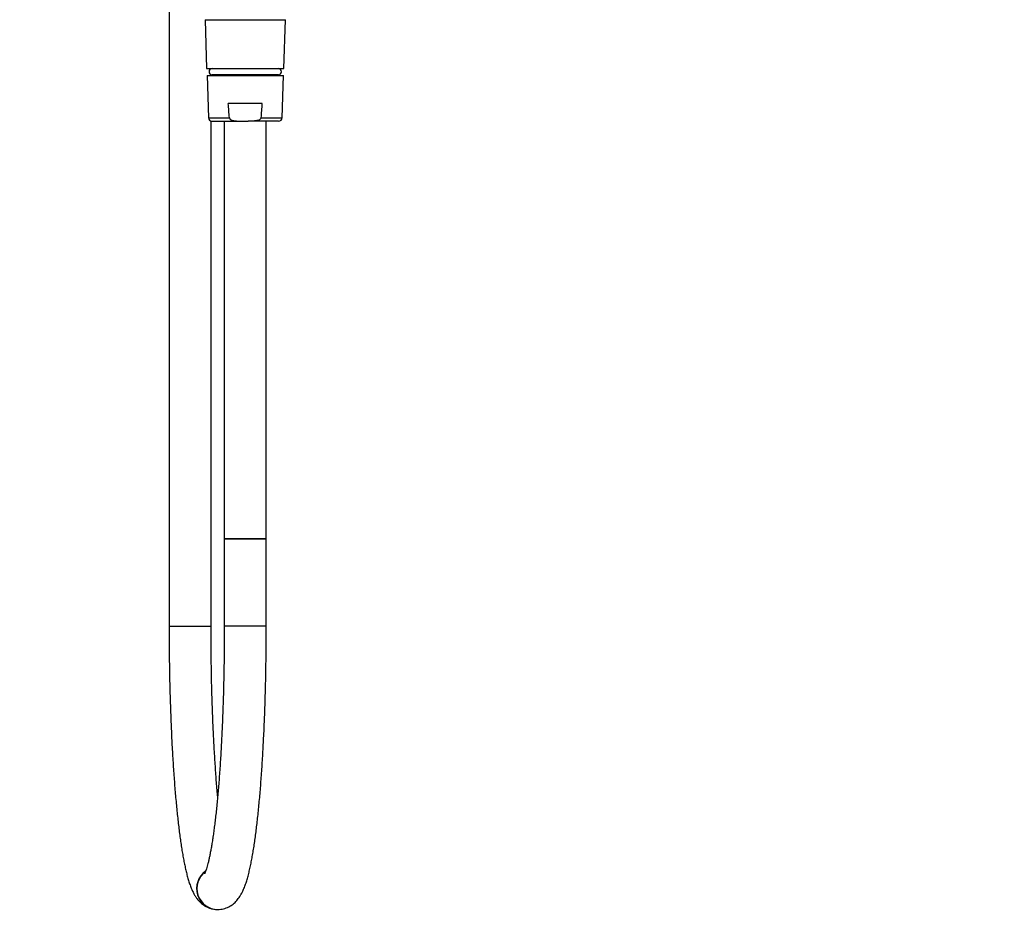
# Model space of a CAD drawing. Units: millimetres. Extents: x 0 to 1186, y 0 to 1572.
# Drawn here: x 197 to 478, y 692 to 950 of the extents above; entities that cross this region are included whole.
import ezdxf
from ezdxf import colors
from ezdxf.entities.mleader import LeaderData, LeaderLine
from ezdxf.math import Vec2, Vec3

# ---------------------------------------------------------------- set-up
doc = ezdxf.new("R2010")
doc.units = ezdxf.units.MM
doc.layers.add('DV4_Défaut', color=7, linetype='Continuous')
doc.layers.add('Défaut', color=7, linetype='Continuous')

# ---------------------------------------------------------------- blocks, each defined once
blk = doc.blocks.new('_DOT')
at = {"color": 0}
blk.add_line((0, 0), (-1, 0), dxfattribs=at)
at = {"color": 0, "const_width": 0.333}
blk.add_lwpolyline([(-0.1665, 0, 1), (0.1665, 0, 1)], format="xyb", close=True, dxfattribs=at)
blk = doc.blocks.new('SE3')
at = {"layer": 'DV4_Défaut', "color": 7, "linetype": 'Continuous'}
for p, q in [((239.53, 1040.82), (239.53, 776.94)), ((249.83, 950.32), (272.83, 950.32)), ((249.83, 950.32), (250.28, 936.32)), ((272.37, 936.32), (272.83, 950.32)), ((250.28, 936.32), (272.37, 936.32)), ((251.53, 936.26), (251.53, 936.32)), ((251.83, 936.32), (270.83, 936.32)), ((251.83, 936.32), (251.83, 936.32)), ((270.83, 936.32), (270.83, 936.32)), ((250.38, 934.32), (272.28, 934.32)), ((250.38, 934.32), (250.79, 922.29)), ((251.53, 934.32), (251.53, 934.6)), ((270.83, 934.54), (251.83, 934.54)), ((251.83, 934.54), (251.83, 934.32)), ((270.83, 934.32), (270.83, 934.54)), ((271.86, 922.29), (272.28, 934.32)), ((266.19, 926.32), (256.46, 926.32)), ((250.79, 922.29), (256.78, 922.29)), ((251.53, 776.94), (251.53, 921.36)), ((251.79, 921.32), (260.52, 921.32)), ((255.33, 921.32), (255.33, 801.94)), ((260.52, 921.32), (262.13, 921.32)), ((270.86, 921.32), (262.13, 921.32)), ((265.88, 922.29), (271.86, 922.29)), ((267.33, 801.94), (267.33, 921.32)), ((267.33, 801.94), (255.33, 801.94)), ((255.33, 801.94), (255.33, 776.94)), ((255.33, 801.94), (267.33, 801.94)), ((267.33, 776.94), (267.33, 801.94)), ((239.53, 776.94), (251.53, 776.94)), ((267.33, 776.94), (255.33, 776.94)), ((253.38, 695.94), (253.47, 695.94))]:
    blk.add_line(p, q, dxfattribs=at)
for centre, radius, start, end in [((251.85, 935.43), 0.89, 91.6096, 268.3904), ((270.8, 935.43), 0.89, 271.6096, 88.3904), ((251.79, 922.32), 1, 181.9749, 270), ((270.86, 922.32), 1, 270, 358.0251)]:
    blk.add_arc(centre, radius, start, end, dxfattribs=at)
for centre, major_axis, start_param, end_param in [((253.38, 701.94), (0, -6), 3.756006, 6.283185), ((253.47, 701.94), (0, 6), 0.636083, 3.142266)]:
    blk.add_ellipse(centre, major_axis=major_axis, ratio=0.994498, start_param=start_param, end_param=end_param, dxfattribs=at)
for points in [[(256.78, 922.29), (256.67, 923.63), (256.57, 924.98), (256.46, 926.32)], [(265.88, 922.29), (265.98, 923.63), (266.09, 924.98), (266.19, 926.32)]]:
    blk.add_open_spline(points, degree=3, dxfattribs=at)
for points, knots in [([(256.78, 922.29), (256.78, 922.2), (256.82, 922.12), (256.91, 921.98), (256.98, 921.91), (257.18, 921.75), (257.34, 921.68), (257.65, 921.56), (257.82, 921.51), (258.16, 921.44), (258.32, 921.42), (258.83, 921.36), (259.17, 921.34), (259.84, 921.32), (260.18, 921.32), (260.52, 921.32)], [0, 0, 0, 0, 0.0625, 0.0625, 0.125, 0.125, 0.25, 0.25, 0.375, 0.375, 0.5, 0.5, 0.75, 0.75, 1, 1, 1, 1]), ([(265.88, 922.29), (265.87, 922.2), (265.84, 922.12), (265.74, 921.98), (265.68, 921.91), (265.48, 921.75), (265.32, 921.68), (265, 921.56), (264.83, 921.51), (264.5, 921.44), (264.33, 921.42), (263.83, 921.36), (263.49, 921.34), (262.81, 921.32), (262.47, 921.32), (262.13, 921.32)], [0, 0, 0, 0, 0.0625, 0.0625, 0.125, 0.125, 0.25, 0.25, 0.375, 0.375, 0.5, 0.5, 0.75, 0.75, 1, 1, 1, 1]), ([(239.53, 776.94), (239.53, 776.39), (239.53, 775.02), (239.54, 772.55), (239.56, 769.71), (239.6, 766.86), (239.64, 764.02), (239.7, 761.21), (239.77, 758.41), (239.85, 755.64), (239.94, 752.9), (240.04, 750.2), (240.15, 747.52), (240.27, 744.89), (240.4, 742.31), (240.55, 739.77), (240.7, 737.28), (240.86, 734.85), (241.04, 732.47), (241.22, 730.15), (241.41, 727.9), (241.62, 725.71), (241.83, 723.59), (242.05, 721.54), (242.28, 719.56), (242.52, 717.65), (242.76, 715.82), (243.02, 714.07), (243.29, 712.39), (243.57, 710.8), (243.86, 709.27), (244.17, 707.82), (244.49, 706.44), (244.83, 705.12), (245.21, 703.84), (245.64, 702.59), (246.1, 701.46), (246.58, 700.48), (247.04, 699.7), (247.5, 699.03), (247.99, 698.45), (248.5, 697.92), (249.06, 697.44), (249.67, 697.01), (250.34, 696.64), (251.08, 696.32), (251.89, 696.08), (252.69, 695.96), (253.16, 695.94), (253.38, 695.94)], [0, 0, 0, 0, 0.012398, 0.035956, 0.059517, 0.083078, 0.106642, 0.13021, 0.153781, 0.177357, 0.20094, 0.224529, 0.248128, 0.271737, 0.295357, 0.318991, 0.342641, 0.36631, 0.39, 0.413716, 0.43746, 0.46124, 0.48506, 0.508929, 0.532857, 0.556855, 0.58094, 0.605133, 0.62946, 0.653959, 0.678683, 0.703703, 0.72913, 0.755129, 0.781967, 0.810078, 0.840098, 0.863734, 0.882678, 0.898796, 0.912955, 0.925737, 0.937559, 0.948726, 0.959458, 0.969912, 0.981265, 0.992338, 1, 1, 1, 1]), ([(255.33, 776.94), (255.33, 776.39), (255.33, 775.05), (255.32, 772.62), (255.29, 769.83), (255.26, 767.03), (255.21, 764.24), (255.16, 761.47), (255.09, 758.73), (255.01, 756.02), (254.93, 753.33), (254.83, 750.68), (254.72, 748.07), (254.6, 745.51), (254.47, 742.99), (254.33, 740.52), (254.18, 738.11), (254.02, 735.75), (253.86, 733.46), (253.68, 731.24), (253.5, 729.08), (253.31, 727), (253.11, 724.99), (252.9, 723.07), (252.69, 721.23), (252.47, 719.48), (252.25, 717.82), (252.03, 716.25), (251.8, 714.79), (251.56, 713.42), (251.33, 712.16), (251.1, 711.01), (250.87, 709.97), (250.65, 709.05), (250.43, 708.25), (250.23, 707.58), (250.05, 707.03), (249.9, 706.63), (249.79, 706.36), (249.71, 706.2), (249.68, 706.15), (249.68, 706.14), (249.68, 706.14)], [0, 0, 0, 0, 0.014366, 0.041666, 0.068967, 0.096266, 0.123562, 0.150854, 0.178141, 0.205421, 0.232694, 0.259957, 0.287211, 0.314451, 0.341678, 0.368888, 0.396079, 0.423247, 0.45039, 0.477503, 0.504582, 0.53162, 0.558611, 0.585547, 0.612416, 0.639207, 0.665904, 0.692489, 0.718937, 0.745217, 0.771293, 0.797117, 0.822626, 0.847745, 0.872377, 0.896404, 0.919686, 0.942064, 0.961082, 0.978952, 0.995643, 1, 1, 1, 1]), ([(253.43, 728.31), (253.42, 728.38), (253.35, 729.14), (253.22, 730.63), (253.04, 732.83), (252.88, 735.1), (252.72, 737.44), (252.57, 739.83), (252.42, 742.28), (252.29, 744.78), (252.17, 747.33), (252.06, 749.93), (251.96, 752.57), (251.86, 755.24), (251.78, 757.95), (251.71, 760.68), (251.65, 763.44), (251.61, 766.22), (251.57, 769.02), (251.54, 771.81), (251.53, 774.51), (251.53, 776.1), (251.53, 776.94)], [0, 0, 0, 0, 0.005026, 0.05749, 0.110046, 0.162681, 0.215382, 0.268142, 0.32095, 0.373801, 0.426689, 0.479608, 0.532554, 0.585524, 0.638513, 0.691519, 0.74454, 0.797572, 0.850613, 0.903661, 0.956715, 1, 1, 1, 1]), ([(253.47, 695.94), (253.77, 695.95), (254.29, 695.97), (255.12, 696.12), (255.89, 696.36), (256.61, 696.68), (257.27, 697.06), (257.87, 697.49), (258.41, 697.97), (258.9, 698.48), (259.36, 699.04), (259.79, 699.67), (260.22, 700.38), (260.65, 701.24), (261.1, 702.29), (261.52, 703.48), (261.93, 704.8), (262.3, 706.16), (262.64, 707.61), (262.96, 709.11), (263.26, 710.67), (263.55, 712.3), (263.82, 713.99), (264.08, 715.76), (264.33, 717.61), (264.57, 719.52), (264.81, 721.51), (265.03, 723.57), (265.24, 725.7), (265.44, 727.9), (265.63, 730.16), (265.82, 732.48), (265.99, 734.86), (266.16, 737.3), (266.31, 739.79), (266.45, 742.33), (266.58, 744.92), (266.71, 747.56), (266.82, 750.23), (266.92, 752.94), (267.01, 755.68), (267.09, 758.45), (267.16, 761.25), (267.21, 764.06), (267.26, 766.9), (267.29, 769.75), (267.32, 772.59), (267.33, 775.05), (267.33, 776.4), (267.33, 776.94)], [0, 0, 0, 0, 0.01021, 0.020829, 0.0314, 0.04202, 0.05281, 0.063923, 0.075563, 0.087993, 0.101566, 0.116759, 0.134257, 0.155066, 0.180503, 0.210715, 0.237522, 0.265853, 0.292774, 0.318774, 0.344172, 0.369154, 0.393839, 0.418301, 0.442595, 0.466757, 0.490814, 0.514788, 0.538694, 0.562543, 0.586345, 0.610109, 0.633839, 0.657542, 0.68122, 0.704878, 0.728519, 0.752145, 0.775758, 0.79936, 0.822953, 0.846538, 0.870116, 0.893689, 0.917257, 0.940822, 0.964384, 0.987945, 1, 1, 1, 1])]:
    blk.add_open_spline(points, degree=3, knots=knots, dxfattribs=at)

msp = doc.modelspace()

# ---------------------------------------------------------------- block references
at = {"layer": 'Défaut'}
msp.add_blockref('SE3', (0, 0), dxfattribs=at)

# ---------------------------------------------------------------- leaders
at = {"layer": 'Défaut', "color": 7, "linetype": 'Continuous'}
ml = msp.add_multileader_mtext('Standard', dxfattribs=at)
ml.set_content('{\\pxsm0.9;\\fSolid Edge ISO|b1||i0||c0|p34;\\W1.;23/08/2016\\P}', color=256)
ml.set_leader_properties()
ml.set_arrow_properties(name='DOT')
ml.build(insert=Vec2(0, 0))
ml.multileader.update_dxf_attribs({"leader_type": 0, "dogleg_length": 0, "arrow_head_size": 12})
ctx = ml.context
ctx.base_point, ctx.char_height, ctx.arrow_head_size, ctx.landing_gap_size = Vec3(1098.42, 1564.54), 12, 12, 4.2
notes = []
notes.append((ctx, [(0, (0, 0, 0), (0, 0), (1, 0), 1, [])]))
ctx.mtext.insert = Vec3(1100.42, 1570.66)
for ctx, leaders in notes:
    for number, flags, end, landing, length, lines in leaders:
        leader = LeaderData()
        leader.index, (leader.has_last_leader_line, leader.has_dogleg_vector, leader.attachment_direction) = number, flags
        leader.last_leader_point, leader.dogleg_vector, leader.dogleg_length = Vec3(end), Vec3(landing), length
        for number, points, colour, breaks in lines:
            line = LeaderLine()
            line.index, line.vertices, line.color, line.breaks = number, Vec3.list(points), colors.encode_raw_color(colour), breaks
            leader.lines.append(line)
        ctx.leaders.append(leader)

doc.saveas('drawing.dxf')
